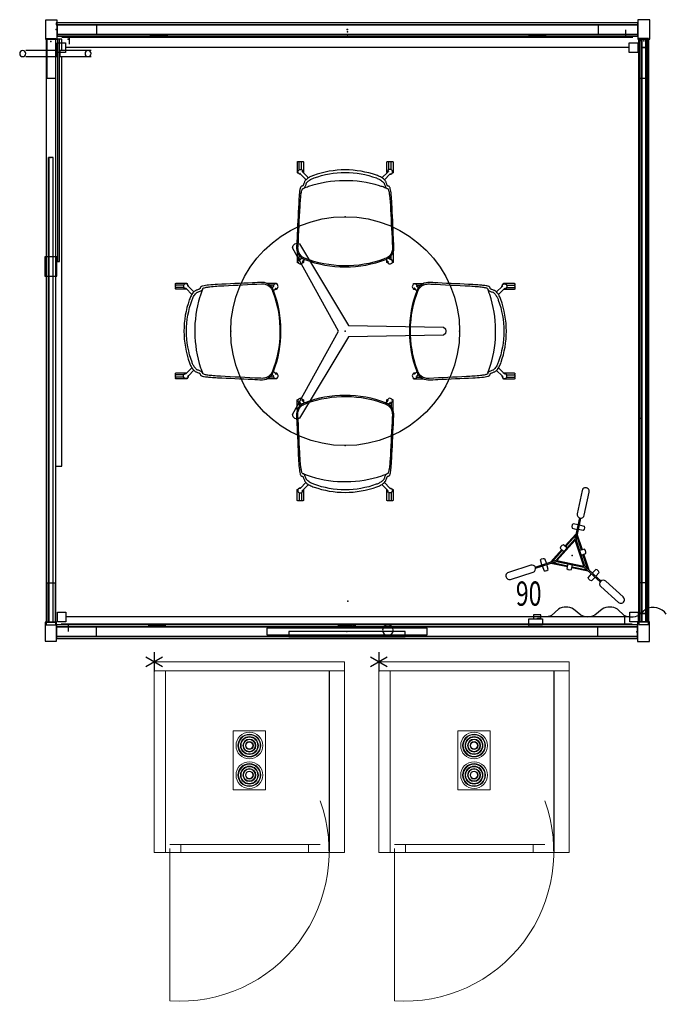
# Model space of a CAD drawing. Units: inches. Extents: x 0 to 506, y -17 to 375.
# Drawn here: x 358 to 492, y -17 to 186 of the extents above; entities that cross this region are included whole.
import ezdxf
from ezdxf.enums import TextEntityAlignment as Align

# ---------------------------------------------------------------- set-up
doc = ezdxf.new("R2010")
doc.units = ezdxf.units.IN
doc.header["$MEASUREMENT"] = 0
doc.layers.add('A-GENM', color=13, linetype='Continuous', lineweight=9)
doc.layers.add('I-FURN', color=30, linetype='Continuous', lineweight=9)
for name, color, linetype in [('ACCESSORY', 7, 'Continuous'), ('ELEC', 1, 'Continuous'), ('SEAT', 5, 'Continuous'), ('STORAGE', 4, 'Continuous'), ('STORAGE-COUNT', 4, 'Continuous'), ('STRUCTURE', 7, 'Continuous'), ('TABLE', 6, 'Continuous'), ('TERRITORY', 5, 'Continuous'), ('TILE', 3, 'Continuous')]:
    doc.layers.add(name, color=color, linetype=linetype)
doc.styles.get("Standard").update_dxf_attribs({"font": 'arial.ttf'})

# ---------------------------------------------------------------- blocks, each defined once
blk = doc.blocks.new('7mn200_10nws_0p')
at = {"layer": 'STRUCTURE'}
for p, q in [((0.05, 0.95), (0, 0.82)), ((0, 0.82), (0, -0.82)), ((0.18, 1), (0.05, 0.95)), ((119.82, 1), (0.18, 1)), ((119.95, 0.95), (119.82, 1)), ((120, 0.82), (119.95, 0.95)), ((120, -0.82), (120, 0.82)), ((0, -0.82), (0.05, -0.95)), ((0.05, -0.95), (0.18, -1)), ((0.18, -1), (119.82, -1)), ((119.82, -1), (119.95, -0.95)), ((119.95, -0.95), (120, -0.82))]:
    blk.add_line(p, q, dxfattribs=at)
for p in [(0, 0), (120, 0)]:
    blk.add_point(p, dxfattribs=at)
blk = doc.blocks.new('7mn300_2ln_0p')
at = {"layer": 'STRUCTURE'}
for p, q in [((-1.95, 2.35), (-1.95, 0)), ((1.95, 2.35), (-1.95, 2.35)), ((1.95, 0), (1.95, 2.35)), ((1.95, 2.11), (1.95, 0.24)), ((10.02, 2.11), (1.95, 2.11)), ((10.02, 0.24), (10.02, 2.11)), ((-1.95, 0), (1.95, 0)), ((-0.98, 0), (-0.98, -8.22)), ((0.98, 0), (-0.98, 0)), ((0.98, -8.22), (0.98, 0)), ((1.95, 0.24), (10.02, 0.24)), ((-0.98, -8.22), (0.98, -8.22))]:
    blk.add_line(p, q, dxfattribs=at)
for p in [(0, 0), (1.95, 1.18)]:
    blk.add_point(p, dxfattribs=at)
blk = doc.blocks.new('7mn300_2ry_0p')
at = {"layer": 'STRUCTURE'}
for p, q in [((-10.12, 2.18), (-10.12, 0.31)), ((-2.05, 2.18), (-10.12, 2.18)), ((-2.05, 2.49), (-2.05, 0)), ((2.02, 2.49), (-2.05, 2.49)), ((-2.05, 0.31), (-2.05, 2.18)), ((2.02, 0), (2.02, 2.49)), ((-10.12, 0.31), (-2.05, 0.31)), ((-2.05, 0), (2.02, 0)), ((-0.98, 0), (-0.98, -8.22)), ((0.98, 0), (-0.98, 0)), ((0.98, -8.22), (0.98, 0)), ((-0.98, -8.22), (0.98, -8.22))]:
    blk.add_line(p, q, dxfattribs=at)
for p in [(-2.05, 1.25), (0, 0)]:
    blk.add_point(p, dxfattribs=at)
blk = doc.blocks.new('7mn500_10fl_0p')
at = {"layer": 'STRUCTURE'}
for p, q in [((0.04, 0.38), (0, 0.29)), ((0, 0.29), (0, -0.29)), ((0.13, 0.42), (0.04, 0.38)), ((1.7, 0.42), (0.13, 0.42)), ((1.7, -0.42), (1.7, 0.42)), ((1.7, 0.42), (1.7, -0.42)), ((118.64, 0.42), (1.7, 0.42)), ((36.84, 0.48), (36.84, 0.42)), ((47.61, 0.48), (36.84, 0.48)), ((36.84, 0.42), (47.61, 0.42)), ((47.61, 0.42), (47.61, 0.48)), ((73.2, 0.48), (73.2, 0.42)), ((83.98, 0.48), (73.2, 0.48)), ((73.2, 0.42), (83.98, 0.42)), ((83.98, 0.42), (83.98, 0.48)), ((118.64, 0.42), (118.64, -0.42)), ((120.22, 0.42), (118.64, 0.42)), ((118.64, -0.42), (118.64, 0.42)), ((120.31, 0.38), (120.22, 0.42)), ((120.34, 0.3), (120.31, 0.38)), ((120.34, -0.3), (120.34, 0.3)), ((0, -0.29), (0.04, -0.38)), ((0.04, -0.38), (0.13, -0.42)), ((0.13, -0.42), (1.7, -0.42)), ((1.7, -0.42), (118.64, -0.42)), ((36.84, -0.42), (36.84, -0.48)), ((47.61, -0.42), (36.84, -0.42)), ((36.84, -0.48), (47.61, -0.48)), ((47.61, -0.48), (47.61, -0.42)), ((73.2, -0.42), (73.2, -0.48)), ((83.98, -0.42), (73.2, -0.42)), ((73.2, -0.48), (83.98, -0.48)), ((83.98, -0.48), (83.98, -0.42)), ((118.64, -0.42), (120.22, -0.42)), ((120.22, -0.42), (120.31, -0.38)), ((120.31, -0.38), (120.34, -0.3))]:
    blk.add_line(p, q, dxfattribs=at)
for p in [(0, 0), (120.34, 0)]:
    blk.add_point(p, dxfattribs=at)
blk = doc.blocks.new('7mn300_2ly_0p')
at = {"layer": 'STRUCTURE'}
for p, q in [((-2.02, 2.49), (-2.02, 0)), ((2.02, 2.49), (-2.02, 2.49)), ((2.02, 0), (2.02, 2.49)), ((2.02, 2.18), (2.02, 0.31)), ((10.09, 2.18), (2.02, 2.18)), ((10.09, 0.31), (10.09, 2.18)), ((-2.02, 0), (2.02, 0)), ((-0.98, 0), (-0.98, -8.22)), ((0.98, 0), (-0.98, 0)), ((0.98, -8.22), (0.98, 0)), ((2.02, 0.31), (10.09, 0.31)), ((-0.98, -8.22), (0.98, -8.22))]:
    blk.add_line(p, q, dxfattribs=at)
for p in [(0, 0), (2.02, 1.25)]:
    blk.add_point(p, dxfattribs=at)
blk = doc.blocks.new('7mn400_pnws10ggnbenpe_0p')
at = {"layer": 'STRUCTURE'}
for p, q in [((-0.526, 1), (-0.526, -1)), ((120.526, 1), (-0.526, 1)), ((71.474, 1.25), (71.474, -1.25)), ((75.474, 1.25), (71.474, 1.25)), ((75.474, -1.25), (75.474, 1.25)), ((120.526, -1), (120.526, 1)), ((-0.526, -1), (120.526, -1)), ((71.474, -1.25), (75.474, -1.25))]:
    blk.add_line(p, q, dxfattribs=at)
for p in [(0, 0), (120, 0)]:
    blk.add_point(p, dxfattribs=at)
blk = doc.blocks.new('7mn300_2rn_0p')
at = {"layer": 'STRUCTURE'}
for p, q in [((-10.05, 2.11), (-10.05, 0.24)), ((-1.98, 2.11), (-10.05, 2.11)), ((-1.98, 2.35), (-1.98, 0)), ((1.95, 2.35), (-1.98, 2.35)), ((-1.98, 0.24), (-1.98, 2.11)), ((1.95, 0), (1.95, 2.35)), ((-10.05, 0.24), (-1.98, 0.24)), ((-1.98, 0), (1.95, 0)), ((-0.98, 0), (-0.98, -8.22)), ((0.98, 0), (-0.98, 0)), ((0.98, -8.22), (0.98, 0)), ((-0.98, -8.22), (0.98, -8.22))]:
    blk.add_line(p, q, dxfattribs=at)
for p in [(-1.98, 1.18), (0, 0)]:
    blk.add_point(p, dxfattribs=at)
blk = doc.blocks.new('7mn400_pnws10npnbe_0p')
at = {"layer": 'STRUCTURE'}
for p, q in [((-0.526, 1), (-0.526, -1)), ((-0.526, 1), (120.526, 1)), ((-0.526, 1), (-0.526, -1)), ((120.526, 1), (-0.526, 1)), ((120.526, 1), (120.526, -1)), ((120.526, -1), (120.526, 1)), ((120.526, -1), (-0.526, -1)), ((-0.526, -1), (120.526, -1))]:
    blk.add_line(p, q, dxfattribs=at)
for p in [(0, 0), (120, 0)]:
    blk.add_point(p, dxfattribs=at)
blk = doc.blocks.new('7mn510_10fflnr_0p')
at = {"layer": 'TILE'}
for p, q in [((0, -0.4156), (0, -0.7906)), ((120, -0.4156), (0, -0.4156)), ((0, -0.7906), (120, -0.7906)), ((78, -0.4156), (78, -0.7906)), ((120, -0.7906), (120, -0.4156))]:
    blk.add_line(p, q, dxfattribs=at)
for p in [(0, 0), (120, 0)]:
    blk.add_point(p, dxfattribs=at)
blk = doc.blocks.new('7mn540_ydh_0p')
at = {"layer": 'TERRITORY'}
for p, q in [((2.37, 8.33, 0.1), (2.37, 1.83, 0.1)), ((3.63, 1.83, 0.1), (3.63, 8.33, 0.1)), ((2.37, 2.23, 0.1), (0, 2.23, 0.1)), ((0, 2.23, 0.1), (0, 1.77, 0.1)), ((88.24, 2.23, 0.1), (3.63, 2.23, 0.1)), ((88.24, 0.93, 0.1), (88.24, 2.23, 0.1)), ((0, 1.77, 0.1), (0, 1.39, 0.1)), ((45.96, 1.77, 0.1), (0, 1.77, 0.1)), ((0, 1.39, 0.1), (45.96, 1.39, 0.1)), ((0, 1.39, 0.1), (0, 0.93, 0.1)), ((0, 0.93, 0.1), (2.37, 0.93, 0.1)), ((2.37, 1.83, 0.1), (3.63, 1.83, 0.1)), ((2.37, 1.33, 0.1), (2.37, -5.17, 0.1)), ((3.63, 1.33, 0.1), (2.37, 1.33, 0.1)), ((3.63, -5.17, 0.1), (3.63, 1.33, 0.1)), ((3.63, 0.93, 0.1), (88.24, 0.93, 0.1)), ((45.96, 1.39, 0.1), (45.96, 1.77, 0.1))]:
    blk.add_line(p, q, dxfattribs=at)
for centre, start, end in [((3, 7.68, 0.1), 360, 180), ((3, 7.68, 0.1), 180, 360), ((3, -5.82, 0.1), 360, 180), ((3, -5.82, 0.1), 180, 360)]:
    blk.add_arc(centre, 0.63, start, end, dxfattribs=at)
for p in [(0, 3.56), (0, 0)]:
    blk.add_point(p, dxfattribs=at)
blk = doc.blocks.new('7mn210_10mnlnrymnpnp_0p')
at = {"layer": 'TILE'}
for p, q in [((120.15, -1), (0, -1)), ((0, -1), (0, -1.38)), ((120.15, -1), (0, -1)), ((0, -1), (0, -1.38)), ((0, -1.38), (120.15, -1.38)), ((0, -1.38), (120.15, -1.38)), ((120.15, -1.38), (120.15, -1)), ((120.15, -1.38), (120.15, -1))]:
    blk.add_line(p, q, dxfattribs=at)
for p in [(0, 0), (120.15, 0), (60.07, 0)]:
    blk.add_point(p, dxfattribs=at)
blk = doc.blocks.new('7mn210_10fnlnrymyp32_0p')
at = {"layer": 'TILE'}
for p, q in [((120, -1), (0, -1)), ((0, -1), (0, -1.38)), ((0, -1.38), (120, -1.38)), ((120, -1.38), (120, -1))]:
    blk.add_line(p, q, dxfattribs=at)
for p in [(0, 0), (60, 0), (120, 0)]:
    blk.add_point(p, dxfattribs=at)
at = {"layer": 'TILE', "extrusion": (0, -6.12323e-17, -1)}
for p in [(21, -1.38), (60, -1.38), (99.25, -1.38)]:
    blk.add_point(p, dxfattribs=at)
blk = doc.blocks.new('7mn210_10fnlnrnmyp32_0p')
at = {"layer": 'TILE'}
for p, q in [((120, -1), (0, -1)), ((0, -1), (0, -1.38)), ((0, -1.38), (120, -1.38)), ((120, -1.38), (120, -1))]:
    blk.add_line(p, q, dxfattribs=at)
for p in [(0, 0), (60, 0), (120, 0)]:
    blk.add_point(p, dxfattribs=at)
at = {"layer": 'TILE', "extrusion": (0, -6.12323e-17, -1)}
for p in [(21, -1.38), (60, -1.38), (99.25, -1.38)]:
    blk.add_point(p, dxfattribs=at)
blk = doc.blocks.new('7mn210_10fnlnrnmnpnp_0p')
at = {"layer": 'TILE'}
for p, q in [((120, -1), (0, -1)), ((0, -1), (0, -1.375)), ((0, -1.375), (120, -1.375)), ((120, -1.375), (120, -1))]:
    blk.add_line(p, q, dxfattribs=at)
for p in [(0, 0), (120, 0)]:
    blk.add_point(p, dxfattribs=at)
blk = doc.blocks.new('7mn915_10_0p')
at = {"layer": 'STRUCTURE'}
for p, q in [((-16.56, 0.69), (-16.56, -0.69)), ((16.55, 0.69), (-16.56, 0.69)), ((16.55, -0.69), (16.55, 0.69)), ((-16.56, -0.69), (16.55, -0.69))]:
    blk.add_line(p, q, dxfattribs=at)
blk.add_point((0, 0), dxfattribs=at)
blk = doc.blocks.new('7mn910_0810_0p')
at = {"layer": 'ACCESSORY'}
for p, q in [((-12, 0), (-12, -1.06)), ((12, 0), (-12, 0)), ((12, -1.06), (12, 0)), ((-12, -1.06), (12, -1.06))]:
    blk.add_line(p, q, dxfattribs=at)
for start, end in [(0, 180), (180, 0)]:
    blk.add_arc((8.46, 0.28), 1.09, start, end, dxfattribs=at)
blk.add_point((0, 0), dxfattribs=at)
blk = doc.blocks.new('7mn530_01_0p')
at = {"layer": 'TERRITORY'}
for p, q in [((0, 0.5), (96, 0.5)), ((0, 0.38), (0, 0.5)), ((96, 0.5), (0, 0.5)), ((0, 0.5), (0, -0.5)), ((0, 0.38), (96, 0.38)), ((96, 0.5), (96, 0.38)), ((96, -0.5), (96, 0.5)), ((96, -0.38), (0, -0.38)), ((0, -0.5), (0, -0.38)), ((0, -0.5), (96, -0.5)), ((0, -0.5), (96, -0.5)), ((96, -0.38), (96, -0.5))]:
    blk.add_line(p, q, dxfattribs=at)
for p in [(0, 0), (96, 0)]:
    blk.add_point(p, dxfattribs=at)
blk = doc.blocks.new('7mn151_0p')
at = {"layer": 'ELEC'}
for p, q in [((-1.85, 0), (-1.85, -0.03)), ((-1.29, 0), (-1.85, 0)), ((-1.29, 0.22), (-1.29, 0)), ((-0.9, 0.22), (-1.29, 0.22)), ((-0.9, 0), (-0.9, 0.22)), ((0.9, 0), (-0.9, 0)), ((0.9, 0.22), (0.9, 0)), ((1.29, 0.22), (0.9, 0.22)), ((1.29, 0), (1.29, 0.22)), ((1.86, 0), (1.29, 0)), ((1.86, -0.03), (1.86, 0)), ((-1.79, -0.1), (1.79, -0.1))]:
    blk.add_line(p, q, dxfattribs=at)
for centre, radius, start, end in [((-1.79, -0.03), 0.0668, 180, 270), ((1.79, -0.03), 0.0678, 270, 0)]:
    blk.add_arc(centre, radius, start, end, dxfattribs=at)
blk.add_point((0, 0), dxfattribs=at)
blk = doc.blocks.new('7MN140_0806_0P')
at = {"layer": 'ELEC'}
blk.add_lwpolyline([(-2.88, 0), (0, 0), (0, -1.25), (-2.88, -1.25)], close=True, dxfattribs=at)
blk.add_lwpolyline([(-28.43, -2.22, 0.388511), (-24.15, -3.24), (-22.72, -1.99, -0.269775), (-19.72, -2), (-18.34, -3.25, 0.294421), (-15.16, -3.25), (-13.65, -2.06, -0.281386), (-10.78, -2.06), (-9.28, -3.31, 0.280541), (-6.16, -3.25), (-4.72, -1.99, -0.163607), (-3.23, -1.72), (-2.5, -1.78)], format="xyb", dxfattribs=at)
blk.add_lwpolyline([(-1.81, -1.25), (-1.81, -1.44), (-2.5, -1.44), (-2.5, -2.12), (-1, -2.12), (-1, -1.25)], dxfattribs=at)
blk.add_point((0, 0), dxfattribs=at)
at = {"layer": 'ELEC', "width": 0.7}
blk.add_text('06', height=5, dxfattribs=at).set_placement((0, -9), align=Align.CENTER)
blk = doc.blocks.new('7MN150_081032_0P')
at = {"layer": 'ELEC', "linetype": 'Continuous'}
blk.add_line((1, -1.54), (119.000032, -1.54), dxfattribs=at)
at = {"layer": 'ELEC'}
for p, q in [((2.5, -1.54), (2.5, -3.04)), ((117.500032, -1.54), (117.500032, -0.04))]:
    blk.add_line(p, q, dxfattribs=at)
blk.add_point((0, 0), dxfattribs=at)
blk = doc.blocks.new('7MN155_081032FLNL_0P')
at = {"layer": 'ELEC'}
blk.add_line((58.25, -3.25), (-58.25, -3.25), dxfattribs=at)
for points in [[(-60, -2.25), (-58.25, -2.25), (-58.25, -4.25), (-60, -4.25)], [(58.25, -2.25), (60, -2.25), (60, -4.25), (58.25, -4.25)]]:
    blk.add_lwpolyline(points, close=True, dxfattribs=at)
blk.add_point((0, 0), dxfattribs=at)
blk = doc.blocks.new('7MN155_081032NONL_0P')
at = {"layer": 'ELEC'}
blk.add_line((58.25, -3.25), (-58.25, -3.25), dxfattribs=at)
for points in [[(-60, -2.25), (-58.25, -2.25), (-58.25, -4.25), (-60, -4.25)], [(58.25, -2.25), (60, -2.25), (60, -4.25), (58.25, -4.25)]]:
    blk.add_lwpolyline(points, close=True, dxfattribs=at)
blk.add_point((0, 0), dxfattribs=at)
blk = doc.blocks.new('3cph204729_0p')
at = {"layer": 'TABLE'}
for p, q in [((-10.88, 17.19), (-10.75, 17.7)), ((-1.35, -0.01), (-10.88, 17.19)), ((-10.75, 17.7), (-10.41, 18.02)), ((-10.41, 18.02), (-9.95, 18.16)), ((-9.95, 18.16), (-9.45, 18.01)), ((-9.45, 18.01), (0.67, 1.17)), ((0.67, 1.17), (20.32, 0.83)), ((20.32, 0.83), (20.7, 0.46)), ((20.7, 0.46), (20.81, 0)), ((20.81, 0), (20.7, -0.46)), ((-10.87, -17.19), (-1.35, -0.01)), ((0.68, -1.17), (-9.44, -18.01)), ((20.32, -0.82), (0.68, -1.17)), ((20.7, -0.46), (20.32, -0.82)), ((-10.75, -17.7), (-10.87, -17.19)), ((-10.4, -18.02), (-10.75, -17.7)), ((-9.95, -18.16), (-10.4, -18.02)), ((-9.44, -18.01), (-9.95, -18.16))]:
    blk.add_line(p, q, dxfattribs=at)
blk.add_circle((0, 0), 23.65, dxfattribs=at)
blk.add_point((0, 0), dxfattribs=at)
blk = doc.blocks.new('3aac1504_0p')
at = {"layer": 'SEAT'}
for p, q in [((-11.38, 9.59), (-11.38, 9.82)), ((-11.38, 9.08), (-11.38, 9.47)), ((-11.38, 8.72), (-11.38, 8.96)), ((-11.34, 9.51), (-11.3, 9.51)), ((-9.71, 9.04), (-11.34, 9.04)), ((-11.3, 9.9), (-9.1, 9.9)), ((-9.71, 9.51), (-11.3, 9.51)), ((-9.1, 8.64), (-11.3, 8.64)), ((-9.21, 8.78), (-8.04, 7.58)), ((-9.02, 9.82), (-9.02, 9.73)), ((-7.62, 8.11), (-8.76, 9.22)), ((7.39, 9.89), (9.43, 9.89)), ((8.82, 9.5), (8.05, 9.5)), ((8.58, 9.03), (8.5, 9.03)), ((8.78, 9.21), (8.54, 8.98)), ((8.84, 8.38), (9.22, 8.77)), ((9.43, 8.63), (9.09, 8.63)), ((9.51, 9.82), (9.51, 9.72)), ((9.51, 8.81), (9.51, 8.71)), ((-9.66, 0.02), (-9.66, 0.01)), ((-9.66, 0.01), (-9.66, 0)), ((-9.21, -8.76), (-8.04, -7.55)), ((-7.62, -8.09), (-8.76, -9.2)), ((-11.38, -8.94), (-11.38, -8.7)), ((-11.38, -9.45), (-11.38, -9.05)), ((-11.38, -9.8), (-11.38, -9.57)), ((-11.34, -9.01), (-11.3, -9.01)), ((-9.71, -9.49), (-11.34, -9.49)), ((-11.3, -8.62), (-9.1, -8.62)), ((-9.71, -9.01), (-11.3, -9.01)), ((-9.1, -9.88), (-11.3, -9.88)), ((-9.02, -9.7), (-9.02, -9.8)), ((9.43, -9.87), (7.39, -9.87)), ((8.82, -9.48), (8.05, -9.48)), ((8.58, -9.01), (8.5, -9.01)), ((8.78, -9.19), (8.54, -8.96)), ((8.84, -8.35), (9.22, -8.75)), ((9.09, -8.61), (9.43, -8.61)), ((9.51, -8.69), (9.51, -8.79)), ((9.51, -9.69), (9.51, -9.79))]:
    blk.add_line(p, q, dxfattribs=at)
for points in [[(-11.38, 9.82, -0.414214), (-11.3, 9.9)], [(-11.3, 9.51, -0.410709), (-11.38, 9.59)], [(-11.38, 9.47, -0.414211), (-11.34, 9.51)], [(-11.34, 9.04, -0.414213), (-11.38, 9.08)], [(-11.38, 8.96, -0.410724), (-11.3, 9.04)], [(-11.3, 8.64, -0.414214), (-11.38, 8.72)], [(-11.3, 9.51, -0.007675), (-11.31, 9.51)], [(-9.62, 9.64, 0.415193), (-9.62, 8.91)], [(-6.34, 8.83, -0.075743), (-6.36, 8.79, -0.055434), (-6.41, 8.74, -0.037144), (-6.51, 8.68, -0.031104), (-6.73, 8.58, -0.016671), (-7.02, 8.47, 0.029087), (-7.24, 8.4, 0.063022), (-7.44, 8.28, 0.041682), (-7.67, 8.07, 0.036653), (-7.96, 7.7, 0.050653), (-8.4, 6.88, 0.015724), (-8.56, 6.44, 0.08473), (-9.66, 0.02)], [(-8.9, 9.64, 0.413238), (-9.62, 9.64)], [(-9.62, 8.91, 0.229946), (-9.2, 8.77)], [(-9.37, 8.92, -0.008779), (-9.36, 8.92, -0.009164), (-9.35, 8.91, -0.00874), (-9.32, 8.88, -0.012985), (-9.23, 8.8, -0.002091), (-9.21, 8.78)], [(-9.13, 0.01, -0.087706), (-7.99, 6.45, -0.039417), (-7.66, 7.16, -0.068306), (-7.15, 7.85, -0.044146), (-6.97, 8, -0.061829), (-6.83, 8.07, 0.005806), (-6.53, 8.17, 0.029848), (-6.17, 8.31, 0.029622), (-6.03, 8.39, 0.10098), (-5.86, 8.55, 0.052455), (-5.83, 8.62, 0.025114), (-5.76, 8.84)], [(-9.1, 9.9, -0.414344), (-9.02, 9.82)], [(-9.08, 8.65, -0.055804), (-9.1, 8.64)], [(-8.76, 9.22, -0.011299), (-8.85, 9.31, -0.006128), (-8.88, 9.34, -0.008174), (-8.9, 9.37, -0.008919), (-8.91, 9.38, -0.004369), (-8.91, 9.38)], [(-8.9, 9.64, 0.000833), (-8.9, 9.64)], [(-8.75, 9.21, 0.230826), (-8.9, 9.64)], [(-5.83, 8.61, 0.008031), (-6.13, 7.84, 0.012377), (-6.39, 7.06, 0.154386), (-6.22, -7.56, 0.01347), (-6.03, -8.08, 0.005373), (-5.83, -8.59)], [(-6.27, 9.04, 0.001728), (-6.3, 8.96, 0.002714), (-6.3, 8.93, -0.001662), (-6.32, 8.89, -0.008438), (-6.33, 8.86, -0.008811), (-6.33, 8.84, -0.010919), (-6.34, 8.83)], [(8.01, 9.53, 0.167578), (6.55, 10.06, 0.021451), (4.5, 9.97, 0.001706), (-2.75, 9.64, 0.009819), (-4.56, 9.51, 0.012009), (-5.24, 9.43, 0.025622), (-5.8, 9.32, 0.0422), (-6.06, 9.23, 0.078079), (-6.21, 9.14, 0.106649), (-6.27, 9.05)], [(-6.27, 9.05, 0.02263), (-6.27, 9.04)], [(-5.76, 8.84, -0.079695), (-5.68, 8.89, -0.049284), (-5.42, 8.98, -0.018936), (-5.06, 9.06, -0.014501), (-4.33, 9.17, -0.012161), (-2.87, 9.31, -0.005877), (-1.4, 9.39, -0.000163), (6.33, 9.77, -0.04646), (6.88, 9.75, -0.187842), (8.28, 8.94, -0.065033), (8.56, 8.46, -0.0135), (8.76, 7.95, -0.183622), (8.56, -8.44, -0.20064), (7.41, -9.57, -0.09938), (6.51, -9.75, -0.017596), (5.96, -9.73, -0.00023), (-2.13, -9.33, -0.009628), (-3.6, -9.22, -0.013213), (-4.7, -9.1, -0.026657), (-5.42, -8.96, -0.06641), (-5.72, -8.85, -0.039781), (-5.76, -8.82)], [(8.18, 9.38, 0.001629), (8.14, 9.42, 0.003467), (8.08, 9.48, 0.011379), (8.01, 9.53)], [(10.38, 0.01, 0.091928), (8.84, 8.37, 0.017978), (8.72, 8.65, 0.101149), (8.18, 9.38)], [(9.63, 8.9, 1.597229), (8.76, 9.2)], [(8.92, 9.37, -0.008779), (8.92, 9.37, -0.009164), (8.9, 9.35, -0.00874), (8.88, 9.32, -0.012985), (8.79, 9.23, -0.002091), (8.78, 9.21)], [(9.21, 8.76, 0.230826), (9.63, 8.9)], [(9.22, 8.77, -0.011299), (9.31, 8.85, -0.006128), (9.34, 8.88, -0.008174), (9.36, 8.9, -0.008919), (9.38, 8.91, -0.004369), (9.38, 8.91)], [(9.43, 9.89, -0.414344), (9.51, 9.82)], [(9.51, 8.71, -0.414224), (9.43, 8.63)], [(9.63, 8.9, 0.000833), (9.63, 8.9)], [(-9.66, 0, 0.086802), (-8.51, -6.56, 0.034735), (-8.2, -7.28, 0.048307), (-7.77, -7.92, 0.054636), (-7.44, -8.25, 0.059222), (-7.24, -8.38, 0.029087), (-7.02, -8.45, -0.022588), (-6.65, -8.59, -0.022708), (-6.51, -8.65, -0.055653), (-6.38, -8.74, -0.083574), (-6.34, -8.8)], [(-5.76, -8.82, 0.025155), (-5.83, -8.59, 0.118173), (-5.94, -8.44, 0.040375), (-6.03, -8.37, 0.040802), (-6.24, -8.26, 0.021962), (-6.53, -8.14, 0.005813), (-6.83, -8.05, -0.063264), (-6.97, -7.98, -0.04825), (-7.15, -7.83, -0.026344), (-7.31, -7.66, -0.053895), (-7.74, -7, -0.030543), (-7.99, -6.43, -0.087774), (-9.13, 0.01)], [(8.18, -9.36, 0.101326), (8.72, -8.63, 0.017978), (8.84, -8.34, 0.092009), (10.38, 0.01)], [(-11.38, -8.7, -0.414214), (-11.3, -8.62)], [(-11.3, -9.01, -0.410709), (-11.38, -8.94)], [(-11.38, -9.05, -0.414211), (-11.34, -9.01)], [(-11.34, -9.49, -0.414213), (-11.38, -9.45)], [(-11.38, -9.57, -0.410724), (-11.3, -9.49)], [(-11.3, -9.88, -0.414214), (-11.38, -9.8)], [(-11.3, -9.01, -0.007675), (-11.31, -9.01)], [(-9.62, -9.61, -0.415193), (-9.62, -8.89)], [(-9.62, -8.89, -0.229946), (-9.2, -8.74)], [(-8.9, -9.61, -0.413238), (-9.62, -9.61)], [(-9.37, -8.9, 0.008779), (-9.36, -8.9, 0.009164), (-9.35, -8.88, 0.00874), (-9.32, -8.86, 0.012985), (-9.23, -8.77, 0.002091), (-9.21, -8.76)], [(-9.1, -8.62, -0.055891), (-9.08, -8.62)], [(-9.02, -9.8, -0.414224), (-9.1, -9.88)], [(-8.76, -9.2, 0.011299), (-8.85, -9.29, 0.006128), (-8.88, -9.32, 0.008174), (-8.9, -9.34, 0.008919), (-8.91, -9.36, 0.004369), (-8.91, -9.36)], [(-8.75, -9.19, -0.230826), (-8.9, -9.61)], [(-8.9, -9.61, -0.000833), (-8.9, -9.61)], [(-6.34, -8.8, -0.010919), (-6.33, -8.82, -0.011287), (-6.32, -8.84, -0.006365), (-6.32, -8.87, -0.001662), (-6.3, -8.91, 0.002714), (-6.3, -8.93, 0.001728), (-6.27, -9.01)], [(-6.27, -9.01, 0.02263), (-6.27, -9.02)], [(-6.27, -9.02, 0.15172), (-6.16, -9.15, 0.062299), (-6.01, -9.23, 0.030817), (-5.8, -9.3, 0.020941), (-5.46, -9.37, 0.012386), (-5.01, -9.44, 0.010069), (-4.11, -9.52, 0.006633), (-2.75, -9.61, 0.001706), (4.5, -9.95, 0.021451), (6.55, -10.04, 0.167714), (8.01, -9.51)], [(8.01, -9.51, 0.01155), (8.08, -9.46, 0.002154), (8.1, -9.44, 0.000532), (8.16, -9.38, 0.000815), (8.18, -9.36)], [(8.92, -9.35, 0.008779), (8.92, -9.34, 0.009164), (8.9, -9.33, 0.00874), (8.88, -9.3, 0.012985), (8.79, -9.21, 0.002091), (8.78, -9.19)], [(9.21, -8.73, -0.230826), (9.63, -8.88)], [(9.22, -8.75, 0.011299), (9.31, -8.83, 0.006128), (9.34, -8.86, 0.008174), (9.36, -8.88, 0.008919), (9.38, -8.89, 0.004369), (9.38, -8.89)], [(9.43, -8.61, -0.414344), (9.51, -8.69)], [(9.51, -9.79, -0.414224), (9.43, -9.87)], [(9.63, -8.88, -0.000833), (9.63, -8.88)]]:
    blk.add_lwpolyline(points, format="xyb", dxfattribs=at)
blk.add_arc((9.27, -9.24), 0.512, 173.0092, 44.809, dxfattribs=at)
blk.add_point((0, 0), dxfattribs=at)
blk = doc.blocks.new('ONOHUD100_0P')
for p, q in [((-12.13, 6.14, 0), (-7.9, 3.7, 0)), ((-7.16, 5, 0), (-11.39, 7.44, 0)), ((11.38, 7.44, 0), (7.16, 4.99, 0)), ((11.38, 7.44, 0), (7.16, 4.99, 0)), ((7.9, 3.7, 0), (12.13, 6.14, 0)), ((7.9, 3.7, 0), (12.13, 6.14, 0)), ((-6.83, 4.07), (-2.89, 1.82)), ((-5.58, 3.36), (-5.03, 4.25)), ((-5.03, 4.25), (-4.7, 4.21)), ((-4.7, 4.21), (-4.41, 4.03)), ((6.83, 4.07), (2.9, 1.82)), ((6.83, 4.07), (2.91, 1.83)), ((4.73, 4.22), (4.43, 4.05)), ((4.73, 4.22), (4.43, 4.05)), ((5.02, 4.24), (4.73, 4.22)), ((5.02, 4.24), (4.73, 4.22)), ((5.58, 3.36), (5.02, 4.24)), ((5.58, 3.36), (5.02, 4.24)), ((-6.95, 3.88), (-3.03, 1.59)), ((-5.7, 3.15), (-6.18, 2.22)), ((-6.18, 2.22), (-6.02, 1.98)), ((-5.4, 1.77), (-4.84, 2.66)), ((-4.24, 3.79), (-4.72, 2.87)), ((-4.41, 4.03), (-4.24, 3.79)), ((-4.06, 2.2), (-2.32, -0.79)), ((-0.48, 2.4), (-3.89, 2.39)), ((-0.48, 2.4), (-3.89, 2.39)), ((-0.49, 2.22), (-3.59, 2.22)), ((-0.49, 2.22), (-3.59, 2.22)), ((-0.46, 2.85), (-0.52, 1.8)), ((-0.46, 2.85), (-0.52, 1.82)), ((-0.16, 2.97), (-0.46, 2.85)), ((-0.16, 2.97), (-0.46, 2.85)), ((0.19, 2.96), (-0.16, 2.97)), ((0.19, 2.96), (-0.16, 2.97)), ((0.47, 2.83), (0.19, 2.96)), ((0.47, 2.83), (0.19, 2.96)), ((0.5, 1.8), (0.47, 2.83)), ((0.5, 1.82), (0.47, 2.83)), ((3.93, 2.41), (0.48, 2.41)), ((3.93, 2.41), (0.48, 2.41)), ((3.59, 2.22), (0.48, 2.22)), ((3.59, 2.22), (0.48, 2.22)), ((2.32, -0.78), (4.02, 2.17)), ((6.94, 3.88), (3.02, 1.59)), ((6.94, 3.88), (3.04, 1.6)), ((4.43, 4.05), (4.23, 3.79)), ((4.43, 4.05), (4.23, 3.79)), ((4.23, 3.79), (4.72, 2.87)), ((4.23, 3.79), (4.72, 2.87)), ((5.41, 1.77), (4.84, 2.66)), ((5.41, 1.77), (4.84, 2.66)), ((5.7, 3.15), (6.19, 2.23)), ((5.7, 3.15), (6.19, 2.23)), ((6.19, 2.23), (5.99, 1.96)), ((6.19, 2.23), (5.99, 1.96)), ((-6.02, 1.98), (-5.72, 1.81)), ((-5.72, 1.81), (-5.4, 1.77)), ((-3.72, 2), (-2.17, -0.69)), ((-3.03, 1.59), (-0.13, -3.41)), ((2.9, 1.82), (-2.89, 1.82)), ((2.84, 1.64), (-2.84, 1.64)), ((-2.84, 1.64), (0, -3.28)), ((0, -3.28), (2.84, 1.64)), ((0.13, -3.42), (3.02, 1.59)), ((2.17, -0.68), (3.72, 2)), ((5.7, 1.8), (5.41, 1.77)), ((5.7, 1.8), (5.41, 1.77)), ((5.99, 1.96), (5.7, 1.8)), ((5.99, 1.96), (5.7, 1.8)), ((-1.83, -0.48), (-2.69, -1.01)), ((-2.69, -1.01), (-2.66, -1.32)), ((-2.66, -1.32), (-2.49, -1.62)), ((-2.49, -1.62), (-2.23, -1.82)), ((-2.23, -1.82), (-1.32, -1.36)), ((-1.84, -1.62), (-0.13, -4.57)), ((-1.68, -1.54), (-0.13, -4.22)), ((0.13, -4.22), (1.68, -1.53)), ((0.13, -4.61), (1.84, -1.62)), ((1.33, -1.34), (2.22, -1.82)), ((2.69, -1.02), (1.84, -0.47)), ((2.22, -1.82), (2.47, -1.64)), ((2.47, -1.64), (2.65, -1.35)), ((2.65, -1.35), (2.69, -1.02)), ((-0.11, -7.95), (-0.13, -3.41)), ((0.11, -7.96), (0.13, -3.42)), ((-1.3, -6.17), (-1.29, -5.83)), ((-1.29, -5.83), (-1.17, -5.57)), ((-1.17, -5.57), (-0.12, -5.52)), ((1.17, -5.56), (0.12, -5.52)), ((1.3, -5.86), (1.17, -5.56)), ((1.29, -6.2), (1.3, -5.86)), ((-1.17, -6.48), (-1.3, -6.17)), ((-0.12, -6.51), (-1.17, -6.48)), ((0.12, -6.51), (1.17, -6.47)), ((1.17, -6.47), (1.29, -6.2)), ((-0.75, -8.69, 0), (-0.75, -13.58, 0)), ((0.75, -13.58, 0), (0.75, -8.69, 0))]:
    blk.add_line(p, q)
for centre, radius, start, end in [((-11.76, 6.79, 0), 0.749, 60.0016, 240.0359), ((11.76, 6.79), 0.749, 300.0016, 120.0359), ((11.76, 6.79, 0), 0.749, 300.0016, 120.0359), ((-7.53, 4.35, 0), 0.748, 240.0359, 60.0016), ((7.53, 4.35), 0.748, 120.0359, 300.0016), ((7.53, 4.35, 0), 0.748, 120.0359, 300.0016), ((0, -8.69, 0), 0.748, 0.0359, 180.0016), ((0, -13.58, 0), 0.749, 180.0016, 0.0359)]:
    blk.add_arc(centre, radius, start, end)
blk.add_point((0, 0))
blk = doc.blocks.new('Framery O - Framery O Standard wide table-282402-Site')
at = {"layer": 'A-GENM'}
for p, q in [((-480.8, -483.4), (-480.8, 516.6)), ((-480.8, 516.6), (519.2, 516.6)), ((-480.8, 470), (519.2, 470)), ((-420.8, -483), (-420.8, 470)), ((438.2, 470), (438.2, -436.4)), ((439.2, 470), (438.2, 470)), ((439.2, 470), (439.2, -483)), ((439.2, -436.4), (439.2, 470)), ((519.2, 516.6), (519.2, -483.4)), ((104.2, 155), (-65.8, 155)), ((-65.8, 155), (-65.8, -155)), ((104.2, -155), (104.2, 155)), ((-65.8, -155), (104.2, -155)), ((390.2, -441.4), (-398.8, -441.4)), ((-398.8, -462.4), (-398.8, -1262.4)), ((-340, -483.4), (-340, -441.4)), ((329, -441.4), (329, -483.4)), ((438.2, -436.4), (439.2, -436.4)), ((519.2, -483.4), (-480.8, -483.4))]:
    blk.add_line(p, q, dxfattribs=at)
blk.add_arc((-345.7, -481), 783.2, 266.1148, 19.9982, dxfattribs=at)
at = {"layer": 'I-FURN'}
for centre, radius in [((19.2, 77.5), 70), ((19.2, 77.5), 60), ((19.2, 77.5), 57), ((19.2, 77.5), 47), ((19.2, 77.5), 44), ((19.2, 77.5), 34), ((19.2, 77.5), 31), ((19.2, 77.5), 21), ((19.2, 77.5), 18), ((19.2, -77.5), 70), ((19.2, -77.5), 60), ((19.2, -77.5), 57), ((19.2, -77.5), 47), ((19.2, -77.5), 44), ((19.2, -77.5), 34), ((19.2, -77.5), 31), ((19.2, -77.5), 21), ((19.2, -77.5), 18)]:
    blk.add_circle(centre, radius, dxfattribs=at)
blk = doc.blocks.new('FrameryO_2D')
at = {"layer": 'STORAGE'}
blk.add_point((0, 0), dxfattribs=at)
at = {"layer": 'STORAGE-COUNT'}
for p, q in [((1.73, 1), (-1.73, -1)), ((1.73, -1), (-1.73, 1)), ((0, 2), (0, -2))]:
    blk.add_line(p, q, dxfattribs=at)
at = {"layer": 'A-GENM', "xscale": 0.039370079, "yscale": 0.039370079, "zscale": 0.039370079}
blk.add_blockref('Framery O - Framery O Standard wide table-282402-Site', (18.93, -20.34, 0), dxfattribs=at)

msp = doc.modelspace()

# ---------------------------------------------------------------- block references
for name, p, rotation in [('7mn300_2rn_0p', (365.64, 183.9), 90), ('7mn210_10mnlnrymnpnp_0p', (485.64, 183.9), 180), ('7mn300_2ly_0p', (485.64, 183.91), 270), ('7mn540_ydh_0p', (364.37, 181.93), 270), ('7mn400_pnws10ggnbenpe_0p', (364.37, 61.45), 90), ('7mn400_pnws10npnbe_0p', (486.88, 61.54), 90), ('7mn510_10fflnr_0p', (486.88, 181.54), 270), ('7mn500_10fl_0p', (486.88, 61.54), 90), ('7mn510_10fflnr_0p', (486.88, 61.54), 90), ('7mn530_01_0p', (364.37, 61.45, 0.48), 90), ('3aac1504_0p', (425.18, 145.24), 270), ('3aac1504_0p', (448.83, 121.59), 180), ('3aac1504_0p', (425.18, 97.94), 90), ('ONOHUD100_0P', (472.05, 75.21), 48), ('7mn300_2ln_0p', (365.55, 59.5), 90), ('7MN140_0806_0P', (463.1, 60.88, 0.63), 180), ('7mn300_2ry_0p', (485.55, 59.5), 270), ('7MN150_081032_0P', (485.46, 59.5, 4), 180), ('7mn210_10fnlnrymyp32_0p', (485.55, 59.51), 180), ('7mn151_0p', (386.3, 60.88, 1.19), 180), ('7mn915_10_0p', (425.55, 59.51), 180), ('7mn151_0p', (425.55, 60.88, 1.19), 180)]:
    msp.add_blockref(name, p, dxfattribs=dict(rotation=rotation))
for name, p in [('7mn200_10nws_0p', (365.64, 183.9)), ('7mn210_10fnlnrnmyp32_0p', (365.64, 183.9)), ('7MN150_081032_0P', (365.64, 183.89, 0.48)), ('7MN155_081032NONL_0P', (425.64, 183.41, 0.48)), ('7mn151_0p', (386.64, 182.53, 1.17)), ('7mn151_0p', (464.88, 182.53, 1.19)), ('3cph204729_0p', (425.18, 121.59)), ('3aac1504_0p', (401.53, 121.59)), ('7MN155_081032FLNL_0P', (425.73, 65.79)), ('7mn200_10nws_0p', (365.55, 59.5)), ('7mn210_10fnlnrnmnpnp_0p', (365.55, 59.5, 0.48)), ('7mn910_0810_0p', (425.55, 59.51, 42)), ('FrameryO_2D', (385.7, 53.27)), ('FrameryO_2D', (432.12, 53.27))]:
    msp.add_blockref(name, p)

doc.saveas('drawing.dxf')
